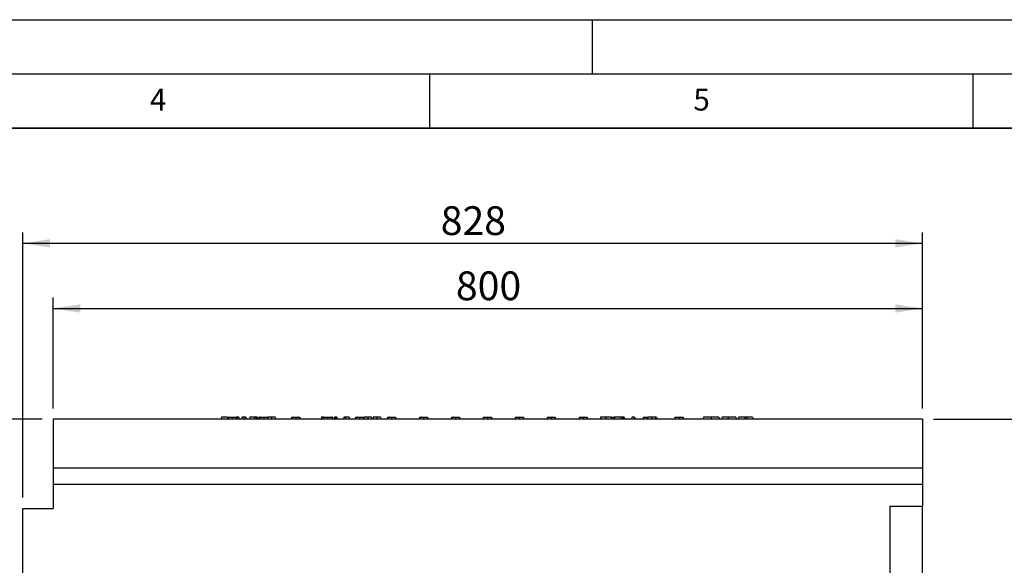
# Model space of a CAD drawing. Units: millimetres. Extents: x 0 to 420, y 0 to 297.
# Drawn here: x 177 to 268, y 247 to 297 of the extents above; entities that cross this region are included whole.
import ezdxf

# ---------------------------------------------------------------- set-up
doc = ezdxf.new("R2010")
doc.units = ezdxf.units.MM
doc.layers.add('LINIEN-DICK', color=7, linetype='Continuous', lineweight=35)
for name, color, linetype in [('LINIEN-DÜNN', 7, 'Continuous'), ('SLD-0', 179, 'Continuous'), ('VORLAGE_TEXT', 7, 'Continuous')]:
    doc.layers.add(name, color=color, linetype=linetype)
doc.styles.add('SLDTEXTSTYLE0', font='TXT', dxfattribs={"width": 0.605})
doc.dimstyles.new('SLDDIMSTYLE1', dxfattribs={"dimtxt": 2.568319, "dimasz": 2.5, "dimexe": 0, "dimexo": 0.0625, "dimgap": 0.64208, "dimtad": 1, "dimlfac": 10, "dimrnd": 1e-09, "dimzin": 12, "dimdsep": 46, "dimtxsty": 'SLDTEXTSTYLE0', "dimsah": 1, "dimcen": 0.09, "dimadec": 0, "dimazin": 3, "dimtfac": 1, "dimtofl": 0, "dimtmove": 0, "dimatfit": 3, "dimfxl": 0, "dimfrac": 2, "dimtolj": 1, "dimtzin": 12, "dimarcsym": 0})

# ---------------------------------------------------------------- blocks, each defined once
blk = doc.blocks.new('_D_17')
at = {"layer": 'SLD-0'}
for p, q in [((180.372, 261.212), (180.372, 271.412)), ((260.372, 261.212), (260.372, 271.412)), ((180.372, 270.412), (260.372, 270.412))]:
    blk.add_line(p, q, dxfattribs=at)
for points in [[(180.372, 270.412), (182.872, 270.031), (182.872, 270.793)], [(260.372, 270.412), (257.872, 270.793), (257.872, 270.031)]]:
    blk.add_solid(points, dxfattribs=at)
at = {"layer": 'SLD-0', "insert": (217.432, 273.822), "char_height": 2.6458, "attachment_point": 1, "style": 'SLDTEXTSTYLE0'}
blk.add_mtext('800', dxfattribs=at)
blk = doc.blocks.new('_D_18')
at = {"layer": 'SLD-0'}
for p, q in [((179.372, 260.212), (162.833, 260.212)), ((163.833, 260.212), (163.833, 240.212)), ((181.508, 240.212), (162.833, 240.212))]:
    blk.add_line(p, q, dxfattribs=at)
for points in [[(163.833, 260.212), (163.452, 257.712), (164.214, 257.712)], [(163.833, 240.212), (164.214, 242.712), (163.452, 242.712)]]:
    blk.add_solid(points, dxfattribs=at)
at = {"layer": 'SLD-0', "insert": (160.423, 247.272), "char_height": 2.6458, "attachment_point": 1, "rotation": 90, "style": 'SLDTEXTSTYLE0'}
blk.add_mtext('200', dxfattribs=at)
blk = doc.blocks.new('_D_19')
at = {"layer": 'SLD-0'}
for p, q in [((261.372, 260.212), (275.377, 260.212)), ((274.377, 234.212), (274.377, 260.212)), ((256.372, 234.212), (275.377, 234.212))]:
    blk.add_line(p, q, dxfattribs=at)
for points in [[(274.377, 260.212), (273.996, 257.712), (274.758, 257.712)], [(274.377, 234.212), (274.758, 236.712), (273.996, 236.712)]]:
    blk.add_solid(points, dxfattribs=at)
at = {"layer": 'SLD-0', "insert": (270.967, 244.272), "char_height": 2.6458, "attachment_point": 1, "rotation": 90, "style": 'SLDTEXTSTYLE0'}
blk.add_mtext('260', dxfattribs=at)
blk = doc.blocks.new('_D_22')
at = {"layer": 'SLD-0'}
for p, q in [((177.572, 253.012), (177.572, 277.412)), ((260.372, 261.212), (260.372, 277.412)), ((177.572, 276.412), (260.372, 276.412))]:
    blk.add_line(p, q, dxfattribs=at)
for points in [[(177.572, 276.412), (180.072, 276.031), (180.072, 276.793)], [(260.372, 276.412), (257.872, 276.793), (257.872, 276.031)]]:
    blk.add_solid(points, dxfattribs=at)
at = {"layer": 'SLD-0', "insert": (216.032, 279.822), "char_height": 2.6458, "attachment_point": 1, "style": 'SLDTEXTSTYLE0'}
blk.add_mtext('828', dxfattribs=at)

msp = doc.modelspace()

# ---------------------------------------------------------------- linework, layer by layer
at = {"color": 7, "linetype": 'Continuous', "lineweight": 25}
for p, q in [((260.37185, 260.211581), (180.37185, 260.211581)), ((180.37185, 260.211581), (180.37185, 255.711581)), ((195.875164, 260.411581), (195.857667, 260.211581)), ((196.410041, 260.411581), (195.875164, 260.411581)), ((196.410041, 260.411581), (196.427539, 260.211581)), ((196.47185, 260.411581), (196.47185, 260.211581)), ((196.47185, 260.411581), (196.84685, 260.411581)), ((196.84685, 260.411581), (196.84685, 260.211581)), ((196.84685, 260.411581), (197.22185, 260.411581)), ((197.22185, 260.411581), (197.22185, 260.211581)), ((197.295561, 260.411581), (197.22185, 260.411581)), ((197.295561, 260.411581), (197.286374, 260.211581)), ((197.441237, 260.411581), (197.295561, 260.411581)), ((197.441237, 260.411581), (197.458735, 260.211581)), ((197.735021, 260.411581), (197.702966, 260.211581)), ((197.937558, 260.411581), (197.735021, 260.411581)), ((197.937558, 260.411581), (197.92006, 260.211581)), ((198.092519, 260.411581), (197.937558, 260.411581)), ((198.092519, 260.411581), (198.110017, 260.211581)), ((198.453156, 260.411581), (198.435658, 260.211581)), ((198.900912, 260.411581), (198.453156, 260.411581)), ((198.900912, 260.411581), (198.883415, 260.211581)), ((199.055874, 260.411581), (198.900912, 260.411581)), ((199.055874, 260.411581), (199.073372, 260.211581)), ((199.150853, 260.411581), (199.055874, 260.411581)), ((199.150853, 260.411581), (199.168351, 260.211581)), ((199.37185, 260.411581), (199.37185, 260.211581)), ((199.37185, 260.411581), (199.74685, 260.411581)), ((199.74685, 260.411581), (199.74685, 260.211581)), ((199.74685, 260.411581), (200.12185, 260.411581)), ((200.12185, 260.411581), (200.12185, 260.211581)), ((200.123497, 260.411581), (200.12185, 260.394226)), ((200.45673, 260.411581), (200.45671, 260.211581)), ((200.806189, 260.411581), (200.823692, 260.211581)), ((202.31185, 260.411581), (202.31185, 260.211581)), ((202.31185, 260.411581), (202.68685, 260.411581)), ((202.68685, 260.411581), (202.68685, 260.211581)), ((202.68685, 260.411581), (203.06185, 260.411581)), ((203.06185, 260.411581), (203.06185, 260.211581)), ((205.050895, 260.411581), (205.033397, 260.211581)), ((205.205857, 260.411581), (205.050895, 260.411581)), ((205.205857, 260.411581), (205.223354, 260.211581)), ((205.25185, 260.411581), (205.205857, 260.411581)), ((205.25185, 260.411581), (205.25185, 260.211581)), ((205.25185, 260.411581), (205.62685, 260.411581)), ((205.62685, 260.411581), (205.62685, 260.211581)), ((205.62685, 260.411581), (206.00185, 260.411581)), ((206.00185, 260.411581), (206.00185, 260.211581)), ((206.074233, 260.411581), (206.00185, 260.411581)), ((206.074233, 260.411581), (206.09173, 260.211581)), ((207.126856, 260.411581), (207.109359, 260.211581)), ((207.281818, 260.411581), (207.126856, 260.411581)), ((207.281818, 260.411581), (207.299316, 260.211581)), ((207.607459, 260.411581), (207.281818, 260.411581)), ((207.607459, 260.411581), (207.624957, 260.211581)), ((208.19185, 260.332582), (208.18126, 260.211581)), ((208.19185, 260.411581), (208.19185, 260.211581)), ((208.19185, 260.411581), (208.56685, 260.411581)), ((208.56685, 260.411581), (208.56685, 260.211581)), ((208.56685, 260.411581), (208.94185, 260.411581)), ((208.94185, 260.411581), (208.94185, 260.211581)), ((208.985724, 260.411581), (208.968226, 260.211581)), ((209.669852, 260.411581), (209.68735, 260.211581)), ((209.813395, 260.411581), (209.795897, 260.211581)), ((210.497523, 260.411581), (210.515021, 260.211581)), ((211.13185, 260.411581), (211.13185, 260.211581)), ((211.13185, 260.411581), (211.50685, 260.411581)), ((211.50685, 260.411581), (211.50685, 260.211581)), ((211.50685, 260.411581), (211.88185, 260.411581)), ((211.88185, 260.411581), (211.88185, 260.211581)), ((214.07185, 260.411581), (214.07185, 260.211581)), ((214.07185, 260.411581), (214.44685, 260.411581)), ((214.44685, 260.411581), (214.44685, 260.211581)), ((214.44685, 260.411581), (214.82185, 260.411581)), ((214.82185, 260.411581), (214.82185, 260.211581)), ((217.01185, 260.411581), (217.01185, 260.211581)), ((217.01185, 260.411581), (217.38685, 260.411581)), ((217.38685, 260.411581), (217.38685, 260.211581)), ((217.38685, 260.411581), (217.76185, 260.411581)), ((217.76185, 260.411581), (217.76185, 260.211581)), ((219.95185, 260.411581), (219.95185, 260.211581)), ((219.95185, 260.411581), (220.32685, 260.411581)), ((220.32685, 260.411581), (220.32685, 260.211581)), ((220.32685, 260.411581), (220.70185, 260.411581)), ((220.70185, 260.411581), (220.70185, 260.211581)), ((222.89185, 260.411581), (222.89185, 260.211581)), ((222.89185, 260.411581), (223.26685, 260.411581)), ((223.26685, 260.411581), (223.26685, 260.211581)), ((223.26685, 260.411581), (223.64185, 260.411581)), ((223.64185, 260.411581), (223.64185, 260.211581)), ((225.83185, 260.411581), (225.83185, 260.211581)), ((225.83185, 260.411581), (226.20685, 260.411581)), ((226.20685, 260.411581), (226.20685, 260.211581)), ((226.20685, 260.411581), (226.58185, 260.411581)), ((226.58185, 260.411581), (226.58185, 260.211581)), ((228.77185, 260.411581), (228.77185, 260.211581)), ((228.77185, 260.411581), (229.14685, 260.411581)), ((229.14685, 260.411581), (229.14685, 260.211581)), ((229.14685, 260.411581), (229.52185, 260.411581)), ((229.52185, 260.411581), (229.52185, 260.211581)), ((230.749418, 260.411581), (230.695824, 260.211581)), ((231.71185, 260.411581), (231.973433, 260.411581)), ((231.72092, 260.411581), (231.77451, 260.211581)), ((232.051978, 260.411581), (231.998389, 260.211581)), ((232.605958, 260.411581), (232.051978, 260.411581)), ((232.605958, 260.411581), (232.649671, 260.211581)), ((232.740728, 260.411581), (232.605958, 260.411581)), ((232.910998, 260.411581), (232.874736, 260.411581)), ((233.639478, 260.411581), (233.585889, 260.211581)), ((233.848334, 260.411581), (233.639478, 260.411581)), ((233.848334, 260.411581), (233.879411, 260.211581)), ((233.880175, 260.411581), (233.848334, 260.411581)), ((233.880175, 260.411581), (233.972587, 260.211581)), ((234.65185, 260.411581), (234.65185, 260.211581)), ((234.65185, 260.411581), (235.02685, 260.411581)), ((235.02685, 260.411581), (235.02685, 260.272313)), ((235.02685, 260.411581), (235.046686, 260.411581)), ((235.45378, 260.411581), (235.453872, 260.211581)), ((235.874452, 260.411581), (235.830662, 260.411581)), ((237.59185, 260.411581), (237.59185, 260.211581)), ((237.59185, 260.411581), (237.96685, 260.411581)), ((237.96685, 260.411581), (237.96685, 260.211581)), ((237.96685, 260.411581), (238.34185, 260.411581)), ((238.34185, 260.411581), (238.34185, 260.211581)), ((240.90685, 260.411581), (240.910439, 260.411581)), ((241.632509, 260.411581), (241.686108, 260.211581)), ((243.199658, 260.411581), (243.253256, 260.211581)), ((243.472616, 260.411581), (243.39318, 260.211581)), ((243.47185, 260.411581), (243.47185, 260.409651)), ((243.47185, 260.411581), (243.472616, 260.411581)), ((244.017013, 260.411581), (243.472616, 260.411581)), ((244.017013, 260.411581), (243.98086, 260.211581)), ((244.186957, 260.411581), (244.017013, 260.411581)), ((244.186957, 260.411581), (244.223103, 260.211581)), ((244.731623, 260.411581), (244.186957, 260.411581)), ((244.731623, 260.411581), (244.811075, 260.211581)), ((260.37185, 260.211581), (260.37185, 255.711581)), ((260.37185, 255.711581), (180.37185, 255.711581)), ((180.37185, 255.711581), (180.37185, 254.211581)), ((260.37185, 255.711581), (260.37185, 254.211581)), ((180.37185, 254.211581), (180.37185, 252.011581)), ((260.37185, 254.211581), (180.37185, 254.211581)), ((260.37185, 254.211581), (260.37185, 252.211581)), ((177.57185, 227.211581), (177.57185, 252.011581)), ((177.57185, 252.011581), (180.37185, 252.011581)), ((257.37185, 252.211581), (260.37185, 252.211581)), ((257.37185, 252.211581), (257.37185, 227.211581)), ((260.37185, 243.530781), (260.37185, 252.211581))]:
    msp.add_line(p, q, dxfattribs=at)
at = {"color": 7, "linetype": 'Continuous', "lineweight": 25, "flags": 128}
for points in [[(206.27207, 260.411581), (206.264947, 260.330271), (206.254551, 260.211581)], [(206.369878, 260.411581), (206.36988, 260.328788), (206.369882, 260.211581)], [(206.467694, 260.411581), (206.474797, 260.330498), (206.485213, 260.211581)], [(209.330123, 260.411581), (209.330122, 260.311581), (209.33012, 260.211581)], [(210.157794, 260.411581), (210.157793, 260.311581), (210.157791, 260.211581)], [(231.243773, 260.411581), (231.243767, 260.351579), (231.243761, 260.291577), (231.243754, 260.211581)], [(231.990934, 260.411581), (231.974852, 260.351578), (231.958771, 260.291576), (231.937331, 260.211581)], [(235.064187, 260.411581), (235.0481, 260.351579), (235.032014, 260.291577), (235.010568, 260.211581)], [(235.791414, 260.411581), (235.807497, 260.351579), (235.82358, 260.291578), (235.845023, 260.211581)], [(240.228537, 260.411581), (240.212453, 260.351572), (240.196368, 260.291562), (240.17493, 260.211581)], [(240.92794, 260.411581), (240.92784, 260.351579), (240.927739, 260.291577), (240.927604, 260.211581)], [(242.49339, 260.411581), (242.493449, 260.351578), (242.493507, 260.291575), (242.493586, 260.211581)]]:
    msp.add_lwpolyline(points, dxfattribs=at)
at = {"color": 7, "linetype": 'Continuous', "lineweight": 25}
for points, knots in [([(199.295826, 260.411581), (199.292658, 260.378249), (199.286324, 260.311585), (199.28004, 260.244915), (199.276898, 260.211581)], [0, 0, 0, 0, 0.499999914, 1, 1, 1, 1]), ([(199.35147, 260.411581), (199.33555, 260.411581), (199.306694, 260.411581), (199.29919, 260.411581), (199.295826, 260.411581)], [0, 0, 0, 0, 0.551709003, 1, 1, 1, 1]), ([(200.45673, 260.411581), (200.415903, 260.411581), (200.341079, 260.411581), (200.243986, 260.411581), (200.174795, 260.411581), (200.13537, 260.411581), (200.12715, 260.411581), (200.123497, 260.411581)], [0, 0, 0, 0, 0.238208731, 0.43657114, 0.634715637, 0.837674335, 1, 1, 1, 1]), ([(200.806189, 260.411581), (200.802222, 260.411581), (200.79442, 260.411581), (200.7266, 260.411581), (200.637531, 260.411581), (200.543231, 260.411581), (200.481239, 260.411581), (200.45673, 260.411581)], [0, 0, 0, 0, 0.2295145958, 0.4513963707, 0.6501068898, 0.861663851, 1, 1, 1, 1]), ([(206.369878, 260.411581), (206.355631, 260.411581), (206.328915, 260.411581), (206.298082, 260.411581), (206.277921, 260.411581), (206.272811, 260.411581), (206.27219, 260.411581), (206.27207, 260.411581)], [0, 0, 0, 0, 0.274954535, 0.515579613, 0.739443034, 0.94957438, 1, 1, 1, 1]), ([(206.467694, 260.411581), (206.466141, 260.411581), (206.463219, 260.411581), (206.439086, 260.411581), (206.410375, 260.411581), (206.385406, 260.411581), (206.372003, 260.411581), (206.369878, 260.411581)], [0, 0, 0, 0, 0.2743504474, 0.5160559393, 0.7371313336, 0.9583419965, 1, 1, 1, 1]), ([(209.330123, 260.411581), (209.289154, 260.411581), (209.216998, 260.411581), (209.126004, 260.411581), (209.053545, 260.411581), (208.990634, 260.411581), (208.987641, 260.411581), (208.985724, 260.411581)], [0, 0, 0, 0, 0.170517215, 0.300323018, 0.429733404, 0.634933795, 1, 1, 1, 1]), ([(209.669852, 260.411581), (209.668256, 260.411581), (209.665042, 260.411581), (209.612659, 260.411581), (209.527898, 260.411581), (209.438964, 260.411581), (209.369288, 260.411581), (209.330123, 260.411581)], [0, 0, 0, 0, 0.291040262, 0.586303608, 0.711822087, 0.838014729, 1, 1, 1, 1]), ([(210.157794, 260.411581), (210.116825, 260.411581), (210.044669, 260.411581), (209.953675, 260.411581), (209.881216, 260.411581), (209.818305, 260.411581), (209.815311, 260.411581), (209.813395, 260.411581)], [0, 0, 0, 0, 0.170517215, 0.300323018, 0.429733404, 0.634933795, 1, 1, 1, 1]), ([(210.497523, 260.411581), (210.495927, 260.411581), (210.492713, 260.411581), (210.440329, 260.411581), (210.355569, 260.411581), (210.266635, 260.411581), (210.196959, 260.411581), (210.157794, 260.411581)], [0, 0, 0, 0, 0.291040262, 0.586303608, 0.711822087, 0.83801473, 1, 1, 1, 1]), ([(231.243773, 260.411581), (231.201865, 260.411581), (231.108928, 260.411581), (230.981626, 260.411581), (230.863098, 260.411581), (230.787203, 260.411581), (230.753744, 260.411581), (230.750862, 260.411581), (230.749418, 260.411581)], [0, 0, 0, 0, 0.121167012, 0.268705525, 0.406332074, 0.626071487, 0.812631109, 1, 1, 1, 1]), ([(231.72092, 260.411581), (231.719716, 260.411581), (231.717315, 260.411581), (231.685893, 260.411581), (231.614542, 260.411581), (231.504047, 260.411581), (231.369851, 260.411581), (231.280516, 260.411581), (231.243773, 260.411581)], [0, 0, 0, 0, 0.204342866, 0.407701455, 0.573053913, 0.739506824, 0.892858124, 1, 1, 1, 1]), ([(232.034476, 260.411581), (232.021566, 260.411581), (231.99353, 260.411581), (231.991844, 260.411581), (231.990934, 260.411581)], [0, 0, 0, 0, 0.4605064746, 1, 1, 1, 1]), ([(232.740728, 260.411581), (232.752658, 260.378091), (232.776519, 260.311106), (232.8005, 260.244758), (232.812491, 260.211581)], [0, 0, 0, 0, 0.4999518595, 1, 1, 1, 1]), ([(232.874736, 260.411581), (232.861002, 260.411581), (232.837302, 260.411581), (232.781639, 260.411581), (232.75823, 260.411581)], [0, 0, 0, 0, 0.579458387, 1, 1, 1, 1]), ([(232.874736, 260.411581), (232.867881, 260.378223), (232.85417, 260.311507), (232.839953, 260.24489), (232.832844, 260.211581)], [0, 0, 0, 0, 0.499992367, 1, 1, 1, 1]), ([(232.910998, 260.411581), (232.922028, 260.378344), (232.94409, 260.311865), (232.964904, 260.245011), (232.975312, 260.211581)], [0, 0, 0, 0, 0.499952655, 1, 1, 1, 1]), ([(235.105683, 260.411581), (235.093139, 260.378276), (235.06805, 260.311664), (235.043297, 260.244942), (235.030921, 260.211581)], [0, 0, 0, 0, 0.499994037, 1, 1, 1, 1]), ([(235.070682, 260.411581), (235.069679, 260.411581), (235.063139, 260.411581), (235.063706, 260.411581), (235.064187, 260.411581)], [0, 0, 0, 0, 0.153420837, 1, 1, 1, 1]), ([(235.45378, 260.411581), (235.411726, 260.411581), (235.323918, 260.411581), (235.201474, 260.411581), (235.139038, 260.411581), (235.105683, 260.411581)], [0, 0, 0, 0, 0.299778322, 0.625928543, 1, 1, 1, 1]), ([(235.791414, 260.411581), (235.786984, 260.411581), (235.778386, 260.411581), (235.709801, 260.411581), (235.618813, 260.411581), (235.531602, 260.411581), (235.474833, 260.411581), (235.45378, 260.411581)], [0, 0, 0, 0, 0.2441679183, 0.4739756071, 0.6698737875, 0.8775704212, 1, 1, 1, 1]), ([(235.830662, 260.411581), (235.827743, 260.378222), (235.824536, 260.341579), (235.821169, 260.304981), (235.820867, 260.301701)], [0, 0, 0, 0, 0.910381639, 1, 1, 1, 1]), ([(235.874452, 260.411581), (235.886572, 260.378267), (235.910812, 260.311638), (235.934794, 260.244933), (235.946786, 260.211581)], [0, 0, 0, 0, 0.49999708, 1, 1, 1, 1]), ([(240.92794, 260.411581), (240.843382, 260.411581), (240.674135, 260.411581), (240.464254, 260.411581), (240.30553, 260.411581), (240.235456, 260.411581), (240.230242, 260.411581), (240.228537, 260.411581)], [0, 0, 0, 0, 0.226824128, 0.453992727, 0.660276183, 0.888942674, 1, 1, 1, 1]), ([(241.632509, 260.411581), (241.624374, 260.411581), (241.608203, 260.411581), (241.476413, 260.411581), (241.2863, 260.411581), (241.09255, 260.411581), (240.970158, 260.411581), (240.92794, 260.411581)], [0, 0, 0, 0, 0.227221812, 0.451683776, 0.668841831, 0.885770105, 1, 1, 1, 1]), ([(241.947354, 260.411581), (241.934824, 260.378278), (241.909762, 260.311672), (241.885037, 260.244945), (241.872673, 260.211581)], [0, 0, 0, 0, 0.499992242, 1, 1, 1, 1]), ([(242.49339, 260.411581), (242.409374, 260.411581), (242.237029, 260.411581), (242.054819, 260.411581), (241.96933, 260.411581), (241.947354, 260.411581)], [0, 0, 0, 0, 0.414056806, 0.849373619, 1, 1, 1, 1]), ([(243.199658, 260.411581), (243.193005, 260.411581), (243.180606, 260.411581), (243.067012, 260.411581), (242.902454, 260.411581), (242.705029, 260.411581), (242.561714, 260.411581), (242.49339, 260.411581)], [0, 0, 0, 0, 0.225576837, 0.420422376, 0.615185316, 0.816544885, 1, 1, 1, 1])]:
    msp.add_open_spline(points, degree=3, knots=knots, dxfattribs=at)
at = {"layer": 'LINIEN-DICK'}
msp.add_line((410, 287), (20, 287), dxfattribs=at)
at = {"layer": 'LINIEN-DÜNN'}
for p, q in [((0, 297), (420, 297)), ((230, 292), (230, 297)), ((15, 292), (415, 292)), ((215, 292), (215, 287)), ((265, 292), (265, 287))]:
    msp.add_line(p, q, dxfattribs=at)

# ---------------------------------------------------------------- texts
at = {"layer": 'VORLAGE_TEXT', "char_height": 2, "attachment_point": 2, "style": 'SLDTEXTSTYLE0'}
for s, insert in [('4', (190.03004, 290.634327)), ('5', (240.041786, 290.636926))]:
    msp.add_mtext(s, dxfattribs=dict(at, insert=insert))

# ---------------------------------------------------------------- dimensions: what is measured, and where the dimension line sits
at = {"layer": 'SLD-0'}
for base, p1, picture, middle in [((260.37185, 276.411581), (177.57185, 252.011581), '_D_22', (218.97185, 276.411581)), ((260.37185, 270.411581), (180.37185, 260.211581), '_D_17', (220.37185, 270.411581))]:
    dim = msp.add_linear_dim(base=base, p1=p1, p2=(260.37185, 260.211581), dimstyle='SLDDIMSTYLE1', dxfattribs=at)
    dim.commit()
    dim.dimension.update_dxf_attribs({"geometry": picture, "text_midpoint": middle, "dimtype": 160})
for base, p1, p2, picture, middle in [((163.833366, 240.211581), (180.37185, 260.211581), (182.507534, 240.211581), '_D_18', (163.833366, 250.211581)), ((274.377205, 260.211581), (255.37185, 234.211581), (260.37185, 260.211581), '_D_19', (274.377205, 247.211581))]:
    dim = msp.add_linear_dim(base=base, p1=p1, p2=p2, angle=90, dimstyle='SLDDIMSTYLE1', dxfattribs=at)
    dim.commit()
    dim.dimension.update_dxf_attribs({"geometry": picture, "text_midpoint": middle, "dimtype": 160})

doc.saveas('drawing.dxf')
